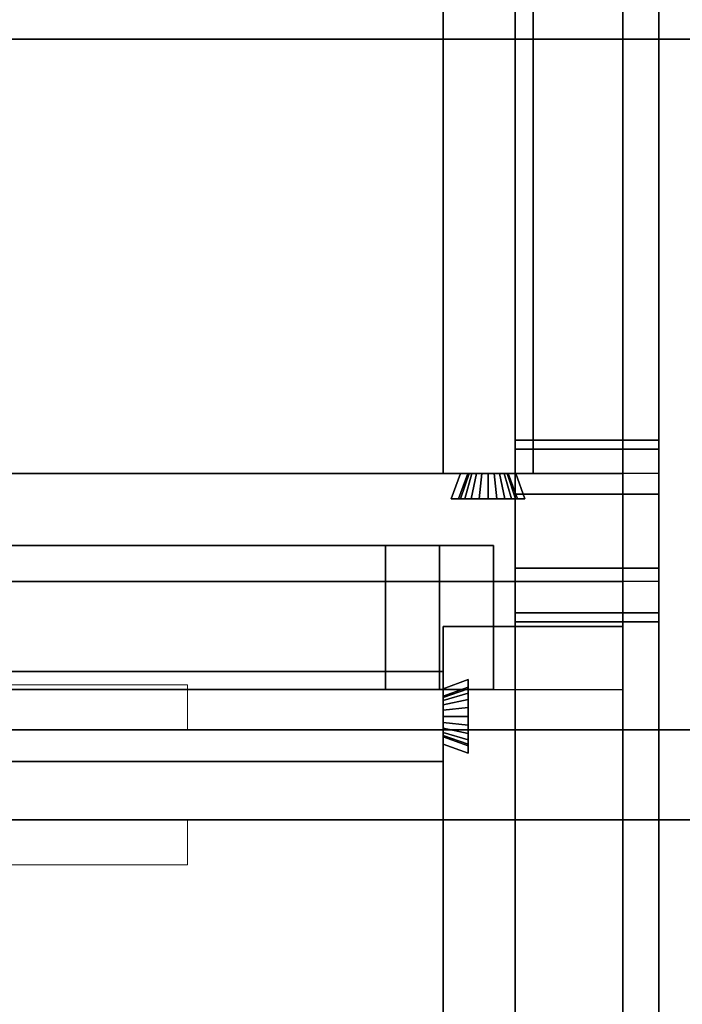
# Model space of a CAD drawing. Extents: x 0.4 to 21.1, y 0.5 to 18.1.
# Drawn here: x 8.3 to 9.1, y 6.5 to 7.6 of the extents above; entities that cross this region are included whole.
import ezdxf

# ---------------------------------------------------------------- set-up
doc = ezdxf.new("R2010")
doc.units = 0
doc.linetypes.add('_SOLID', pattern=[5, 5, 0])
doc.layers.add('Layer2', color=240, linetype='Continuous')
doc.layers.add('SEMA2D', color=7, linetype='Continuous')

msp = doc.modelspace()

# ---------------------------------------------------------------- linework, layer by layer
at = {"layer": 'Layer2', "linetype": 'Continuous'}
for p, q in [((9.02, 4.41, 2.56), (9.02, 8.55, 2.56)), ((9.02, 4.41, 2.8), (9.02, 8.55, 2.8)), ((9.02, 8.55, 2.56), (9.02, 4.41, 2.56)), ((9.02, 8.55, 2.8), (9.02, 4.41, 2.8)), ((8.9, 8.491, 2.56), (8.9, 6.945, 2.56)), ((8.9, 6.945, 2.56), (8.9, 8.491, 2.56)), ((8.9, 8.491, 2.5), (8.9, 7.147, 2.5)), ((8.9, 7.147, 2.5), (8.9, 8.491, 2.5)), ((8.9, 8.491, 2.11), (8.9, 7.137, 2.11)), ((8.9, 8.491, 2.05), (8.9, 7.137, 2.05)), ((8.9, 7.137, 2.11), (8.9, 8.491, 2.11)), ((8.9, 7.137, 2.05), (8.9, 8.491, 2.05)), ((9.06, 7.147, 2.5), (9.06, 8.431, 2.5)), ((9.06, 8.431, 2.56), (9.06, 6.945, 2.56)), ((9.06, 6.945, 2.56), (9.06, 8.431, 2.56)), ((9.06, 8.431, 2.5), (9.06, 7.147, 2.5)), ((9.06, 8.431, 2.11), (9.06, 7.137, 2.11)), ((9.06, 7.137, 2.05), (9.06, 8.431, 2.05)), ((9.06, 7.137, 2.11), (9.06, 8.431, 2.11)), ((9.06, 8.431, 2.05), (9.06, 7.137, 2.05)), ((8.82, 7.11, 2.56), (8.82, 8.411, 2.56)), ((8.82, 8.411, 2.8), (8.82, 7.11, 2.8)), ((8.82, 7.11, 2.8), (8.82, 8.411, 2.8)), ((8.82, 8.411, 2.56), (8.82, 7.11, 2.56)), ((8.92, 8.411, 2.56), (8.92, 7.11, 2.56)), ((8.92, 7.11, 2.56), (8.92, 8.411, 2.56)), ((8.92, 8.411, 2.8), (8.92, 7.11, 2.8)), ((8.92, 7.11, 2.8), (8.92, 8.411, 2.8)), ((12.03, 7.5929, 3.4241), (6.8027, 7.5929, 5.7515)), ((6.8027, 7.5929, 5.7515), (12.03, 7.5929, 3.4241)), ((9.2759, 7.5929, 4.4314), (6.88, 7.5929, 5.4981)), ((6.88, 7.5929, 5.4981), (9.2759, 7.5929, 4.4314)), ((8.9, 4.43, -0.2), (8.9, 7.147, -0.2)), ((8.9, 7.147, -0.2), (9.06, 7.147, -0.2)), ((8.9, 4.43, -0.14), (8.9, 7.147, -0.14)), ((8.9, 7.147, -0.14), (8.9, 7.147, -0.2)), ((8.9, 7.147, -0.2), (8.9, 4.43, -0.2)), ((9.06, 7.147, -0.14), (8.9, 7.147, -0.14)), ((8.9, 7.147, -0.14), (8.9, 4.43, -0.14)), ((9.06, 7.147, -0.2), (8.9, 7.147, -0.2)), ((8.9, 7.147, -0.2), (8.9, 7.147, -0.14)), ((8.9, 7.147, -0.14), (9.06, 7.147, -0.14)), ((8.9, 4.43, -0.14), (8.9, 7.147, -0.14)), ((8.9, 7.147, -0.14), (9.06, 7.147, -0.14)), ((8.9, 7.147, -0.09), (8.9, 7.147, -0.14)), ((8.9, 7.147, -0.14), (8.9, 4.43, -0.14)), ((8.9, 7.087, -0.09), (8.9, 7.147, -0.09)), ((9.06, 7.147, -0.14), (8.9, 7.147, -0.14)), ((8.9, 7.147, -0.14), (8.9, 7.147, -0.09)), ((8.9, 7.147, -0.09), (9.06, 7.147, -0.09)), ((9.06, 7.147, -0.09), (8.9, 7.147, -0.09)), ((8.9, 7.147, -0.09), (8.9, 7.087, -0.09)), ((8.9, 7.147, 2.5), (8.9, 7.147, 2.51)), ((8.9, 7.147, 2.51), (8.9, 7.087, 2.51)), ((9.06, 7.147, 2.5), (8.9, 7.147, 2.5)), ((8.9, 7.087, 2.51), (8.9, 7.147, 2.51)), ((8.9, 7.147, 2.51), (9.06, 7.147, 2.51)), ((9.06, 7.147, 2.51), (8.9, 7.147, 2.51)), ((8.9, 7.147, 2.51), (8.9, 7.147, 2.5)), ((8.9, 7.147, 2.5), (9.06, 7.147, 2.5)), ((8.9, 7.147, 2.11), (8.9, 7.147, 2.51)), ((8.9, 7.147, 2.51), (9.06, 7.147, 2.51)), ((9.06, 7.147, 2.11), (8.9, 7.147, 2.11)), ((9.06, 7.147, -0.09), (8.9, 7.147, -0.09)), ((8.9, 7.147, -0.09), (8.9, 7.147, 2.05)), ((8.9, 7.147, 2.05), (9.06, 7.147, 2.05)), ((8.9, 7.147, 2.05), (8.9, 7.147, -0.09)), ((8.9, 7.147, -0.09), (8.9, 7.087, -0.09)), ((8.9, 7.087, 2.51), (8.9, 7.147, 2.51)), ((8.9, 7.147, 2.51), (8.9, 7.147, 2.11)), ((8.9, 7.147, 2.11), (8.9, 7.137, 2.11)), ((8.9, 7.137, 2.05), (8.9, 7.147, 2.05)), ((8.9, 7.087, -0.09), (8.9, 7.147, -0.09)), ((8.9, 7.147, -0.09), (9.06, 7.147, -0.09)), ((9.06, 7.147, 2.51), (8.9, 7.147, 2.51)), ((8.9, 7.147, 2.51), (8.9, 7.087, 2.51)), ((8.9, 7.147, 2.05), (8.9, 7.137, 2.05)), ((9.06, 7.147, 2.05), (8.9, 7.147, 2.05)), ((8.9, 7.137, 2.11), (8.9, 7.147, 2.11)), ((8.9, 7.147, 2.11), (9.06, 7.147, 2.11)), ((8.9, 7.137, 2.11), (9.06, 7.137, 2.11)), ((8.9, 7.137, 2.05), (8.9, 7.137, 2.11)), ((9.06, 7.137, 2.05), (8.9, 7.137, 2.05)), ((9.06, 7.137, 2.11), (8.9, 7.137, 2.11)), ((8.9, 7.137, 2.11), (8.9, 7.137, 2.05)), ((8.9, 7.137, 2.05), (9.06, 7.137, 2.05)), ((8.9, 7.137, 2.11), (8.9, 7.137, 2.05)), ((8.9, 7.137, 2.05), (8.9, 7.137, 2.11)), ((8.9, 7.137, 2.11), (9.06, 7.137, 2.11)), ((9.06, 7.137, 2.05), (8.9, 7.137, 2.05)), ((8.9, 7.137, 2.05), (9.06, 7.137, 2.05)), ((9.06, 7.137, 2.11), (8.9, 7.137, 2.11)), ((9.06, 4.43, -0.2), (9.06, 7.147, -0.2)), ((9.06, 7.147, -0.2), (9.06, 7.147, -0.14)), ((9.06, 7.147, -0.14), (9.06, 4.43, -0.14)), ((9.06, 7.147, -0.2), (9.06, 4.43, -0.2)), ((9.06, 4.43, -0.14), (9.06, 7.147, -0.14)), ((9.06, 7.147, -0.14), (9.06, 7.147, -0.2)), ((9.06, 4.43, -0.14), (9.06, 7.147, -0.14)), ((9.06, 7.147, -0.14), (9.06, 7.147, -0.09)), ((9.06, 7.147, -0.09), (9.06, 7.087, -0.09)), ((9.06, 7.147, -0.14), (9.06, 4.43, -0.14)), ((9.06, 7.147, -0.09), (9.06, 7.147, -0.14)), ((9.06, 7.087, -0.09), (9.06, 7.147, -0.09)), ((9.06, 7.087, 2.51), (9.06, 7.147, 2.51)), ((9.06, 7.147, 2.51), (9.06, 7.147, 2.5)), ((9.06, 7.147, 2.51), (9.06, 7.087, 2.51)), ((9.06, 7.147, 2.5), (9.06, 7.147, 2.51)), ((9.06, 7.147, 2.11), (9.06, 7.147, 2.51)), ((9.06, 7.147, 2.51), (9.06, 7.087, 2.51)), ((9.06, 7.087, -0.09), (9.06, 7.147, -0.09)), ((9.06, 7.147, -0.09), (9.06, 7.147, 2.05)), ((9.06, 7.147, 2.05), (9.06, 7.137, 2.05)), ((9.06, 7.137, 2.11), (9.06, 7.147, 2.11)), ((9.06, 7.147, 2.51), (9.06, 7.147, 2.11)), ((9.06, 7.147, 2.05), (9.06, 7.147, -0.09)), ((9.06, 7.147, -0.09), (9.06, 7.087, -0.09)), ((9.06, 7.087, 2.51), (9.06, 7.147, 2.51)), ((9.06, 7.137, 2.05), (9.06, 7.147, 2.05)), ((9.06, 7.147, 2.11), (9.06, 7.137, 2.11)), ((9.06, 7.137, 2.11), (9.06, 7.137, 2.05)), ((9.06, 7.137, 2.05), (9.06, 7.137, 2.11)), ((9.06, 7.137, 2.05), (9.06, 7.137, 2.11)), ((9.06, 7.137, 2.11), (9.06, 7.137, 2.05)), ((0.73, 7.11, 2.56), (9.02, 7.11, 2.56)), ((9.02, 7.11, 2.56), (0.73, 7.11, 2.56)), ((8.2073, 7.11, 2.8), (8.8392, 7.11, 2.8)), ((8.8392, 7.11, 2.8), (8.2073, 7.11, 2.8)), ((8.92, 7.11, 2.56), (8.82, 7.11, 2.56)), ((8.82, 7.11, 2.8), (8.8392, 7.11, 2.8)), ((8.82, 7.11, 2.56), (8.82, 7.11, 2.8)), ((8.8392, 7.11, 2.8), (8.82, 7.11, 2.8)), ((8.82, 7.11, 2.8), (8.82, 7.11, 2.56)), ((8.82, 7.11, 2.56), (8.92, 7.11, 2.56)), ((8.829, 7.082, 2.8), (8.8392, 7.11, 2.8)), ((8.8392, 7.11, 2.8), (8.829, 7.082, 2.8)), ((8.8392, 7.11, 2.8), (8.829, 7.082, 2.8)), ((8.829, 7.082, 2.8), (8.8392, 7.11, 2.8)), ((8.8373, 7.082, 2.6111), (8.8475, 7.11, 2.6115)), ((8.8475, 7.11, 2.6115), (8.8373, 7.082, 2.6111)), ((8.8475, 7.11, 2.6115), (8.8373, 7.082, 2.6111)), ((8.8373, 7.082, 2.6111), (8.8475, 7.11, 2.6115)), ((8.8392, 7.11, 2.8), (8.8475, 7.11, 2.6115)), ((8.8475, 7.11, 2.6115), (8.8392, 7.11, 2.8)), ((8.8475, 7.11, 2.6115), (8.8392, 7.11, 2.8)), ((8.8392, 7.11, 2.8), (8.8475, 7.11, 2.6115)), ((8.8489, 7.11, 2.6048), (8.8393, 7.082, 2.6013)), ((8.8393, 7.082, 2.6013), (8.8489, 7.11, 2.6048)), ((8.8393, 7.082, 2.6013), (8.8489, 7.11, 2.6048)), ((8.8489, 7.11, 2.6048), (8.8393, 7.082, 2.6013)), ((8.8521, 7.11, 2.5988), (8.8441, 7.082, 2.5926)), ((8.8441, 7.082, 2.5926), (8.8521, 7.11, 2.5988)), ((8.8441, 7.082, 2.5926), (8.8521, 7.11, 2.5988)), ((8.8521, 7.11, 2.5988), (8.8441, 7.082, 2.5926)), ((8.8475, 7.11, 2.6115), (8.8489, 7.11, 2.6048)), ((8.8489, 7.11, 2.6048), (8.8475, 7.11, 2.6115)), ((8.8489, 7.11, 2.6048), (8.8475, 7.11, 2.6115)), ((8.8475, 7.11, 2.6115), (8.8489, 7.11, 2.6048)), ((8.8489, 7.11, 2.6048), (8.8521, 7.11, 2.5988)), ((8.8521, 7.11, 2.5988), (8.8489, 7.11, 2.6048)), ((8.8521, 7.11, 2.5988), (8.8489, 7.11, 2.6048)), ((8.8489, 7.11, 2.6048), (8.8521, 7.11, 2.5988)), ((8.8571, 7.11, 2.5941), (8.8512, 7.082, 2.5857)), ((8.8512, 7.082, 2.5857), (8.8571, 7.11, 2.5941)), ((8.8512, 7.082, 2.5857), (8.8571, 7.11, 2.5941)), ((8.8571, 7.11, 2.5941), (8.8512, 7.082, 2.5857)), ((8.8521, 7.11, 2.5988), (8.8571, 7.11, 2.5941)), ((8.8571, 7.11, 2.5941), (8.8521, 7.11, 2.5988)), ((8.8571, 7.11, 2.5941), (8.8521, 7.11, 2.5988)), ((8.8521, 7.11, 2.5988), (8.8571, 7.11, 2.5941)), ((8.8571, 7.11, 2.5941), (8.8632, 7.11, 2.591)), ((8.8632, 7.11, 2.591), (8.8571, 7.11, 2.5941)), ((8.8632, 7.11, 2.591), (8.8571, 7.11, 2.5941)), ((8.8571, 7.11, 2.5941), (8.8632, 7.11, 2.591)), ((8.8632, 7.11, 2.591), (8.8602, 7.082, 2.5813)), ((8.8602, 7.082, 2.5813), (8.8632, 7.11, 2.591)), ((8.8602, 7.082, 2.5813), (8.8632, 7.11, 2.591)), ((8.8632, 7.11, 2.591), (8.8602, 7.082, 2.5813)), ((8.8632, 7.11, 2.591), (8.87, 7.11, 2.59)), ((8.87, 7.11, 2.59), (8.8632, 7.11, 2.591)), ((8.87, 7.11, 2.59), (8.8632, 7.11, 2.591)), ((8.8632, 7.11, 2.591), (8.87, 7.11, 2.59)), ((8.87, 7.11, 2.59), (8.8768, 7.11, 2.591)), ((8.8768, 7.11, 2.591), (8.87, 7.11, 2.59)), ((8.87, 7.11, 2.59), (8.87, 7.082, 2.5798)), ((8.87, 7.082, 2.5798), (8.87, 7.11, 2.59)), ((8.8768, 7.11, 2.591), (8.87, 7.11, 2.59)), ((8.87, 7.082, 2.5798), (8.87, 7.11, 2.59)), ((8.87, 7.11, 2.59), (8.8768, 7.11, 2.591)), ((8.87, 7.11, 2.59), (8.87, 7.082, 2.5798)), ((8.8768, 7.11, 2.591), (8.8829, 7.11, 2.5941)), ((8.8829, 7.11, 2.5941), (8.8768, 7.11, 2.591)), ((8.8768, 7.11, 2.591), (8.8798, 7.082, 2.5813)), ((8.8798, 7.082, 2.5813), (8.8768, 7.11, 2.591)), ((8.8829, 7.11, 2.5941), (8.8768, 7.11, 2.591)), ((8.8798, 7.082, 2.5813), (8.8768, 7.11, 2.591)), ((8.8768, 7.11, 2.591), (8.8829, 7.11, 2.5941)), ((8.8768, 7.11, 2.591), (8.8798, 7.082, 2.5813)), ((8.8829, 7.11, 2.5941), (8.8879, 7.11, 2.5988)), ((8.8879, 7.11, 2.5988), (8.8829, 7.11, 2.5941)), ((8.8829, 7.11, 2.5941), (8.8888, 7.082, 2.5857)), ((8.8888, 7.082, 2.5857), (8.8829, 7.11, 2.5941)), ((8.8879, 7.11, 2.5988), (8.8829, 7.11, 2.5941)), ((8.8888, 7.082, 2.5857), (8.8829, 7.11, 2.5941)), ((8.8829, 7.11, 2.5941), (8.8879, 7.11, 2.5988)), ((8.8829, 7.11, 2.5941), (8.8888, 7.082, 2.5857)), ((8.8879, 7.11, 2.5988), (8.8911, 7.11, 2.6048)), ((8.8911, 7.11, 2.6048), (8.8879, 7.11, 2.5988)), ((8.8879, 7.11, 2.5988), (8.8959, 7.082, 2.5926)), ((8.8959, 7.082, 2.5926), (8.8879, 7.11, 2.5988)), ((8.8911, 7.11, 2.6048), (8.8879, 7.11, 2.5988)), ((8.8959, 7.082, 2.5926), (8.8879, 7.11, 2.5988)), ((8.8879, 7.11, 2.5988), (8.8911, 7.11, 2.6048)), ((8.8879, 7.11, 2.5988), (8.8959, 7.082, 2.5926)), ((8.8911, 7.11, 2.6048), (8.8925, 7.11, 2.6115)), ((8.8925, 7.11, 2.6115), (8.8911, 7.11, 2.6048)), ((8.8911, 7.11, 2.6048), (8.9007, 7.082, 2.6013)), ((8.9007, 7.082, 2.6013), (8.8911, 7.11, 2.6048)), ((8.8925, 7.11, 2.6115), (8.8911, 7.11, 2.6048)), ((8.9007, 7.082, 2.6013), (8.8911, 7.11, 2.6048)), ((8.8911, 7.11, 2.6048), (8.8925, 7.11, 2.6115)), ((8.8911, 7.11, 2.6048), (8.9007, 7.082, 2.6013)), ((8.8925, 7.11, 2.6115), (8.9008, 7.11, 2.8)), ((8.9008, 7.11, 2.8), (8.8925, 7.11, 2.6115)), ((8.8925, 7.11, 2.6115), (8.9027, 7.082, 2.6111)), ((8.9027, 7.082, 2.6111), (8.8925, 7.11, 2.6115)), ((8.9008, 7.11, 2.8), (8.8925, 7.11, 2.6115)), ((8.9027, 7.082, 2.6111), (8.8925, 7.11, 2.6115)), ((8.8925, 7.11, 2.6115), (8.9008, 7.11, 2.8)), ((8.8925, 7.11, 2.6115), (8.9027, 7.082, 2.6111)), ((8.9, 6.99, 2.56), (8.9, 7.11, 2.56)), ((9.06, 7.11, 2.56), (8.9, 7.11, 2.56)), ((8.9008, 7.11, 2.8), (9.02, 7.11, 2.8)), ((9.02, 7.11, 2.8), (8.9008, 7.11, 2.8)), ((8.9008, 7.11, 2.8), (8.911, 7.082, 2.8)), ((8.911, 7.082, 2.8), (8.9008, 7.11, 2.8)), ((8.9008, 7.11, 2.8), (8.92, 7.11, 2.8)), ((8.911, 7.082, 2.8), (8.9008, 7.11, 2.8)), ((8.92, 7.11, 2.8), (8.9008, 7.11, 2.8)), ((8.9008, 7.11, 2.8), (8.911, 7.082, 2.8)), ((8.92, 7.11, 2.8), (8.92, 7.11, 2.56)), ((8.92, 7.11, 2.56), (8.92, 7.11, 2.8)), ((9.02, 7.11, 2.56), (9.02, 6.99, 2.56)), ((9.02, 7.11, 2.8), (9.02, 7.11, 2.56)), ((9.02, 6.99, 2.8), (9.02, 7.11, 2.8)), ((9.02, 7.11, 2.56), (9.02, 7.11, 2.8)), ((9.02, 7.11, 2.8), (9.02, 6.99, 2.8)), ((9.02, 6.99, 2.56), (9.02, 7.11, 2.56)), ((9.02, 7.11, 2.8), (9.02, 7.11, 2.56)), ((8.911, 7.082, 2.8), (8.829, 7.082, 2.8)), ((8.829, 7.082, 2.8), (8.8373, 7.082, 2.6111)), ((8.8373, 7.082, 2.6111), (8.829, 7.082, 2.8)), ((8.829, 7.082, 2.8), (8.911, 7.082, 2.8)), ((8.829, 7.082, 2.8), (8.911, 7.082, 2.8)), ((8.8373, 7.082, 2.6111), (8.829, 7.082, 2.8)), ((8.911, 7.082, 2.8), (8.829, 7.082, 2.8)), ((8.829, 7.082, 2.8), (8.8373, 7.082, 2.6111)), ((8.8393, 7.082, 2.6013), (8.8373, 7.082, 2.6111)), ((8.8373, 7.082, 2.6111), (8.8393, 7.082, 2.6013)), ((8.8373, 7.082, 2.6111), (8.8393, 7.082, 2.6013)), ((8.8393, 7.082, 2.6013), (8.8373, 7.082, 2.6111)), ((8.8441, 7.082, 2.5926), (8.8393, 7.082, 2.6013)), ((8.8393, 7.082, 2.6013), (8.8441, 7.082, 2.5926)), ((8.8393, 7.082, 2.6013), (8.8441, 7.082, 2.5926)), ((8.8441, 7.082, 2.5926), (8.8393, 7.082, 2.6013)), ((8.8512, 7.082, 2.5857), (8.8441, 7.082, 2.5926)), ((8.8441, 7.082, 2.5926), (8.8512, 7.082, 2.5857)), ((8.8441, 7.082, 2.5926), (8.8512, 7.082, 2.5857)), ((8.8512, 7.082, 2.5857), (8.8441, 7.082, 2.5926)), ((8.8602, 7.082, 2.5813), (8.8512, 7.082, 2.5857)), ((8.8512, 7.082, 2.5857), (8.8602, 7.082, 2.5813)), ((8.8512, 7.082, 2.5857), (8.8602, 7.082, 2.5813)), ((8.8602, 7.082, 2.5813), (8.8512, 7.082, 2.5857)), ((8.87, 7.082, 2.5798), (8.8602, 7.082, 2.5813)), ((8.8602, 7.082, 2.5813), (8.87, 7.082, 2.5798)), ((8.8602, 7.082, 2.5813), (8.87, 7.082, 2.5798)), ((8.87, 7.082, 2.5798), (8.8602, 7.082, 2.5813)), ((8.8798, 7.082, 2.5813), (8.87, 7.082, 2.5798)), ((8.87, 7.082, 2.5798), (8.8798, 7.082, 2.5813)), ((8.87, 7.082, 2.5798), (8.8798, 7.082, 2.5813)), ((8.8798, 7.082, 2.5813), (8.87, 7.082, 2.5798)), ((8.8888, 7.082, 2.5857), (8.8798, 7.082, 2.5813)), ((8.8798, 7.082, 2.5813), (8.8888, 7.082, 2.5857)), ((8.8798, 7.082, 2.5813), (8.8888, 7.082, 2.5857)), ((8.8888, 7.082, 2.5857), (8.8798, 7.082, 2.5813)), ((8.8959, 7.082, 2.5926), (8.8888, 7.082, 2.5857)), ((8.8888, 7.082, 2.5857), (8.8959, 7.082, 2.5926)), ((8.8888, 7.082, 2.5857), (8.8959, 7.082, 2.5926)), ((8.8959, 7.082, 2.5926), (8.8888, 7.082, 2.5857)), ((8.9007, 7.082, 2.6013), (8.8959, 7.082, 2.5926)), ((8.8959, 7.082, 2.5926), (8.9007, 7.082, 2.6013)), ((8.8959, 7.082, 2.5926), (8.9007, 7.082, 2.6013)), ((8.9007, 7.082, 2.6013), (8.8959, 7.082, 2.5926)), ((8.9, 7.005, -0.08), (8.9, 7.087, -0.08)), ((8.9, 7.087, -0.08), (8.9, 7.087, -0.09)), ((8.9, 7.087, -0.08), (8.9, 7.005, -0.08)), ((9.06, 7.087, -0.08), (8.9, 7.087, -0.08)), ((8.9, 7.087, -0.09), (9.06, 7.087, -0.09)), ((9.06, 7.087, -0.09), (8.9, 7.087, -0.09)), ((8.9, 7.087, -0.09), (8.9, 7.087, -0.08)), ((8.9, 7.087, -0.08), (9.06, 7.087, -0.08)), ((8.9, 7.087, 2.51), (8.9, 7.087, 2.5)), ((8.9, 7.087, 2.5), (8.9, 7.005, 2.5)), ((8.9, 7.005, 2.5), (8.9, 7.087, 2.5)), ((8.9, 7.087, 2.5), (9.06, 7.087, 2.5)), ((9.06, 7.087, 2.51), (8.9, 7.087, 2.51)), ((9.06, 7.087, 2.5), (8.9, 7.087, 2.5)), ((8.9, 7.087, 2.5), (8.9, 7.087, 2.51)), ((8.9, 7.087, 2.51), (9.06, 7.087, 2.51)), ((8.9, 7.087, -0.09), (8.9, 7.087, 2.51)), ((8.9, 7.087, -0.09), (9.06, 7.087, -0.09)), ((9.06, 7.087, 2.51), (8.9, 7.087, 2.51)), ((8.9, 7.087, 2.51), (8.9, 7.087, -0.09)), ((9.06, 7.087, -0.09), (8.9, 7.087, -0.09)), ((8.9, 7.087, 2.51), (9.06, 7.087, 2.51)), ((8.9027, 7.082, 2.6111), (8.9007, 7.082, 2.6013)), ((8.9007, 7.082, 2.6013), (8.9027, 7.082, 2.6111)), ((8.9007, 7.082, 2.6013), (8.9027, 7.082, 2.6111)), ((8.9027, 7.082, 2.6111), (8.9007, 7.082, 2.6013)), ((8.9027, 7.082, 2.6111), (8.911, 7.082, 2.8)), ((8.911, 7.082, 2.8), (8.9027, 7.082, 2.6111)), ((8.911, 7.082, 2.8), (8.9027, 7.082, 2.6111)), ((8.9027, 7.082, 2.6111), (8.911, 7.082, 2.8)), ((9.06, 7.087, -0.08), (9.06, 7.005, -0.08)), ((9.06, 7.087, -0.09), (9.06, 7.087, -0.08)), ((9.06, 7.005, -0.08), (9.06, 7.087, -0.08)), ((9.06, 7.087, -0.08), (9.06, 7.087, -0.09)), ((9.06, 7.005, 2.5), (9.06, 7.087, 2.5)), ((9.06, 7.087, 2.5), (9.06, 7.087, 2.51)), ((9.06, 7.087, 2.5), (9.06, 7.005, 2.5)), ((9.06, 7.087, 2.51), (9.06, 7.087, 2.5)), ((9.06, 7.087, 2.51), (9.06, 7.087, -0.09)), ((9.06, 7.087, -0.09), (9.06, 7.087, 2.51)), ((0.652, 7.03, 2.56), (8.816, 7.03, 2.56)), ((8.816, 7.03, 2.56), (0.652, 7.03, 2.56)), ((7.45, 7.03, 2.5), (8.756, 7.03, 2.5)), ((8.756, 7.03, 2.5), (7.45, 7.03, 2.5)), ((8.756, 7.03, 2.11), (7.45, 7.03, 2.11)), ((8.876, 7.03, 2.05), (7.45, 7.03, 2.05)), ((7.45, 7.03, 2.11), (8.756, 7.03, 2.11)), ((7.45, 7.03, 2.05), (8.876, 7.03, 2.05)), ((8.756, 7.03, 2.5), (8.756, 6.87, 2.5)), ((8.816, 7.03, 2.51), (8.756, 7.03, 2.51)), ((8.756, 7.03, 2.51), (8.756, 7.03, 2.5)), ((8.756, 7.03, 2.51), (8.816, 7.03, 2.51)), ((8.756, 6.87, 2.51), (8.756, 7.03, 2.51)), ((8.756, 7.03, 2.5), (8.756, 7.03, 2.51)), ((8.756, 7.03, 2.51), (8.756, 6.87, 2.51)), ((8.756, 6.87, 2.5), (8.756, 7.03, 2.5)), ((8.756, 6.87, 2.11), (8.756, 7.03, 2.11)), ((8.756, 7.03, 2.1), (8.876, 7.03, 2.1)), ((8.756, 7.03, 2.11), (8.756, 7.03, 2.1)), ((8.816, 7.03, 2.1), (8.756, 7.03, 2.1)), ((8.756, 7.03, 2.1), (8.756, 6.87, 2.1)), ((8.756, 7.03, 2.1), (8.756, 7.03, 2.11)), ((8.756, 7.03, 2.11), (8.756, 6.87, 2.11)), ((8.756, 6.87, 2.1), (8.756, 7.03, 2.1)), ((8.816, 7.03, 2.1), (8.756, 7.03, 2.1)), ((8.756, 7.03, 2.1), (8.756, 7.03, 2.51)), ((8.756, 7.03, 2.51), (8.816, 7.03, 2.51)), ((8.756, 7.03, 2.1), (8.756, 6.87, 2.1)), ((8.756, 6.87, 2.51), (8.756, 7.03, 2.51)), ((8.756, 7.03, 2.51), (8.756, 7.03, 2.1)), ((8.756, 6.87, 2.1), (8.756, 7.03, 2.1)), ((8.756, 7.03, 2.1), (8.816, 7.03, 2.1)), ((8.816, 7.03, 2.51), (8.756, 7.03, 2.51)), ((8.756, 7.03, 2.51), (8.756, 6.87, 2.51)), ((8.816, 7.03, 2.56), (8.816, 7.03, 2.51)), ((8.816, 6.87, 2.56), (8.816, 7.03, 2.56)), ((8.816, 6.87, 2.51), (8.816, 7.03, 2.51)), ((8.816, 7.03, 2.51), (8.816, 7.03, 2.56)), ((8.816, 7.03, 2.56), (8.816, 6.87, 2.56)), ((8.816, 7.03, 2.51), (8.816, 6.87, 2.51)), ((8.876, 7.03, 2.1), (8.816, 7.03, 2.1)), ((8.876, 7.03, 2.1), (8.816, 7.03, 2.1)), ((8.816, 7.03, 2.1), (8.816, 7.03, 2.4)), ((8.816, 7.03, 2.4), (8.876, 7.03, 2.4)), ((8.816, 7.03, 2.1), (8.816, 6.87, 2.1)), ((8.816, 6.87, 2.4), (8.816, 7.03, 2.4)), ((8.816, 7.03, 2.4), (8.816, 7.03, 2.1)), ((8.816, 6.87, 2.1), (8.816, 7.03, 2.1)), ((8.816, 7.03, 2.1), (8.876, 7.03, 2.1)), ((8.876, 7.03, 2.4), (8.816, 7.03, 2.4)), ((8.816, 7.03, 2.4), (8.816, 6.87, 2.4)), ((8.816, 6.87, 2.1), (8.816, 7.03, 2.1)), ((8.816, 7.03, 2.1), (8.816, 7.03, 2.51)), ((8.816, 7.03, 2.51), (8.816, 6.87, 2.51)), ((8.816, 7.03, 2.51), (8.816, 7.03, 2.1)), ((8.816, 7.03, 2.1), (8.816, 6.87, 2.1)), ((8.816, 6.87, 2.51), (8.816, 7.03, 2.51)), ((8.876, 7.03, 2.1), (8.876, 7.03, 2.05)), ((8.876, 7.03, 2.05), (8.876, 6.87, 2.05)), ((8.876, 6.87, 2.05), (8.876, 7.03, 2.05)), ((8.876, 7.03, 2.05), (8.876, 7.03, 2.1)), ((8.876, 7.03, 2.1), (8.876, 6.87, 2.1)), ((8.876, 6.87, 2.1), (8.876, 7.03, 2.1)), ((8.876, 6.87, 2.1), (8.876, 7.03, 2.1)), ((8.876, 7.03, 2.1), (8.876, 7.03, 2.4)), ((8.876, 7.03, 2.4), (8.876, 6.87, 2.4)), ((8.876, 7.03, 2.4), (8.876, 7.03, 2.1)), ((8.876, 7.03, 2.1), (8.876, 6.87, 2.1)), ((8.876, 6.87, 2.4), (8.876, 7.03, 2.4)), ((8.9, 6.945, -0.09), (8.9, 7.005, -0.09)), ((8.9, 7.005, -0.09), (8.9, 7.005, -0.08)), ((8.9, 7.005, -0.08), (9.06, 7.005, -0.08)), ((9.06, 7.005, -0.09), (8.9, 7.005, -0.09)), ((8.9, 7.005, -0.09), (8.9, 6.945, -0.09)), ((9.06, 7.005, -0.08), (8.9, 7.005, -0.08)), ((8.9, 7.005, -0.08), (8.9, 7.005, -0.09)), ((8.9, 7.005, -0.09), (9.06, 7.005, -0.09)), ((8.9, 7.005, 2.5), (8.9, 7.005, 2.51)), ((8.9, 7.005, 2.51), (8.9, 6.945, 2.51)), ((9.06, 7.005, 2.5), (8.9, 7.005, 2.5)), ((8.9, 6.945, 2.51), (8.9, 7.005, 2.51)), ((8.9, 7.005, 2.51), (9.06, 7.005, 2.51)), ((9.06, 7.005, 2.51), (8.9, 7.005, 2.51)), ((8.9, 7.005, 2.51), (8.9, 7.005, 2.5)), ((8.9, 7.005, 2.5), (9.06, 7.005, 2.5)), ((9.06, 7.005, -0.09), (8.9, 7.005, -0.09)), ((8.9, 7.005, -0.09), (8.9, 7.005, 2.51)), ((8.9, 7.005, 2.51), (9.06, 7.005, 2.51)), ((8.9, 6.945, 2.51), (8.9, 7.005, 2.51)), ((8.9, 7.005, 2.51), (8.9, 7.005, -0.09)), ((8.9, 7.005, -0.09), (8.9, 6.945, -0.09)), ((8.9, 6.945, -0.09), (8.9, 7.005, -0.09)), ((8.9, 7.005, -0.09), (9.06, 7.005, -0.09)), ((9.06, 7.005, 2.51), (8.9, 7.005, 2.51)), ((8.9, 7.005, 2.51), (8.9, 6.945, 2.51)), ((9.06, 7.005, -0.08), (9.06, 7.005, -0.09)), ((9.06, 7.005, -0.09), (9.06, 6.945, -0.09)), ((9.06, 6.945, -0.09), (9.06, 7.005, -0.09)), ((9.06, 7.005, -0.09), (9.06, 7.005, -0.08)), ((9.06, 6.945, 2.51), (9.06, 7.005, 2.51)), ((9.06, 7.005, 2.51), (9.06, 7.005, 2.5)), ((9.06, 7.005, 2.51), (9.06, 6.945, 2.51)), ((9.06, 7.005, 2.5), (9.06, 7.005, 2.51)), ((9.06, 6.945, -0.09), (9.06, 7.005, -0.09)), ((9.06, 7.005, -0.09), (9.06, 7.005, 2.51)), ((9.06, 7.005, 2.51), (9.06, 6.945, 2.51)), ((9.06, 7.005, 2.51), (9.06, 7.005, -0.09)), ((9.06, 7.005, -0.09), (9.06, 6.945, -0.09)), ((9.06, 6.945, 2.51), (9.06, 7.005, 2.51)), ((9.02, 6.99, 2.56), (4.43, 6.99, 2.56)), ((4.43, 6.99, 2.8), (9.02, 6.99, 2.8)), ((4.43, 6.99, 2.56), (9.02, 6.99, 2.56)), ((9.02, 6.99, 2.8), (4.43, 6.99, 2.8)), ((9.06, 6.99, 2.56), (8.9, 6.99, 2.56)), ((9.02, 6.99, 2.56), (9.02, 6.99, 2.8)), ((9.02, 6.99, 2.8), (9.02, 6.99, 2.56)), ((9.02, 6.99, 2.8), (9.02, 6.99, 2.56)), ((8.9, 6.365, 2.34), (8.9, 6.955, 2.34)), ((8.9, 6.955, 2.34), (9.06, 6.955, 2.34)), ((8.9, 4.43, 2.4), (8.9, 6.955, 2.4)), ((8.9, 6.955, 2.4), (8.9, 6.955, 2.34)), ((8.9, 6.955, 2.34), (8.9, 6.365, 2.34)), ((9.06, 6.955, 2.4), (8.9, 6.955, 2.4)), ((8.9, 6.955, 2.4), (8.9, 4.43, 2.4)), ((9.06, 6.955, 2.34), (8.9, 6.955, 2.34)), ((8.9, 6.955, 2.34), (8.9, 6.955, 2.4)), ((8.9, 6.955, 2.4), (9.06, 6.955, 2.4)), ((8.9, 6.945, 2.34), (8.9, 6.955, 2.34)), ((8.9, 6.955, 2.34), (8.9, 6.955, 2.4)), ((8.9, 6.955, 2.4), (8.9, 6.945, 2.4)), ((9.06, 6.955, 2.4), (8.9, 6.955, 2.4)), ((8.9, 6.955, 2.4), (8.9, 6.955, 2.34)), ((8.9, 6.955, 2.34), (9.06, 6.955, 2.34)), ((9.06, 6.955, 2.34), (8.9, 6.955, 2.34)), ((8.9, 6.955, 2.34), (8.9, 6.945, 2.34)), ((8.9, 6.945, 2.4), (8.9, 6.955, 2.4)), ((8.9, 6.955, 2.4), (9.06, 6.955, 2.4)), ((9.06, 6.365, 2.34), (9.06, 6.955, 2.34)), ((9.06, 6.955, 2.34), (9.06, 6.955, 2.4)), ((9.06, 6.955, 2.4), (9.06, 4.43, 2.4)), ((9.06, 6.955, 2.34), (9.06, 6.365, 2.34)), ((9.06, 4.43, 2.4), (9.06, 6.955, 2.4)), ((9.06, 6.955, 2.4), (9.06, 6.955, 2.34)), ((9.06, 6.945, 2.4), (9.06, 6.955, 2.4)), ((9.06, 6.955, 2.4), (9.06, 6.955, 2.34)), ((9.06, 6.955, 2.34), (9.06, 6.945, 2.34)), ((9.06, 6.955, 2.34), (9.06, 6.955, 2.4)), ((9.06, 6.945, 2.34), (9.06, 6.955, 2.34)), ((9.06, 6.955, 2.4), (9.06, 6.945, 2.4)), ((8.82, 0.65, 2.4), (8.82, 6.94, 2.4)), ((8.82, 6.94, 2.4), (9.02, 6.94, 2.4)), ((8.82, 6.8708, 2.8), (8.82, 6.94, 2.8)), ((8.82, 6.94, 2.8), (8.82, 6.94, 2.4)), ((8.82, 6.94, 2.4), (8.82, 0.65, 2.4)), ((9.02, 6.94, 2.8), (8.82, 6.94, 2.8)), ((8.82, 6.94, 2.8), (8.82, 6.8708, 2.8)), ((8.82, 6.94, 2.4), (8.82, 6.94, 2.8)), ((8.82, 6.94, 2.8), (9.02, 6.94, 2.8)), ((9.02, 6.94, 2.4), (8.82, 6.94, 2.4)), ((8.9, 6.365, -0.08), (8.9, 6.945, -0.08)), ((8.9, 6.945, -0.08), (8.9, 6.945, -0.09)), ((8.9, 6.945, -0.08), (8.9, 6.365, -0.08)), ((9.06, 6.945, -0.08), (8.9, 6.945, -0.08)), ((8.9, 6.945, -0.09), (9.06, 6.945, -0.09)), ((9.06, 6.945, -0.09), (8.9, 6.945, -0.09)), ((8.9, 6.945, -0.09), (8.9, 6.945, -0.08)), ((8.9, 6.945, -0.08), (9.06, 6.945, -0.08)), ((8.9, 6.945, 2.56), (9.06, 6.945, 2.56)), ((8.9, 6.945, 2.51), (8.9, 6.945, 2.56)), ((9.06, 6.945, 2.56), (8.9, 6.945, 2.56)), ((8.9, 6.945, 2.56), (8.9, 6.945, 2.51)), ((8.9, 6.945, 2.51), (9.06, 6.945, 2.51)), ((9.06, 6.945, 2.51), (8.9, 6.945, 2.51)), ((8.9, 6.945, 2.4), (8.9, 6.945, 2.51)), ((8.9, 6.945, -0.09), (8.9, 6.945, 2.34)), ((9.06, 6.945, 2.51), (8.9, 6.945, 2.51)), ((8.9, 6.945, 2.51), (8.9, 6.945, 2.4)), ((8.9, 6.945, 2.4), (9.06, 6.945, 2.4)), ((8.9, 6.945, 2.34), (8.9, 6.945, -0.09)), ((8.9, 6.945, -0.09), (9.06, 6.945, -0.09)), ((9.06, 6.945, 2.34), (8.9, 6.945, 2.34)), ((9.06, 6.945, -0.09), (8.9, 6.945, -0.09)), ((8.9, 6.945, 2.51), (9.06, 6.945, 2.51)), ((8.9, 6.945, 2.34), (9.06, 6.945, 2.34)), ((9.06, 6.945, 2.4), (8.9, 6.945, 2.4)), ((9.02, 6.94, 2.4), (9.02, 0.65, 2.4)), ((9.02, 4.2708, 2.8), (9.02, 6.94, 2.8)), ((9.02, 0.65, 2.4), (9.02, 6.94, 2.4)), ((9.02, 6.94, 2.4), (9.02, 6.94, 2.8)), ((9.02, 6.94, 2.8), (9.02, 4.2708, 2.8)), ((9.02, 6.94, 2.8), (9.02, 6.94, 2.4)), ((9.06, 6.945, -0.09), (9.06, 6.945, -0.08)), ((9.06, 6.945, -0.08), (9.06, 6.365, -0.08)), ((9.06, 6.365, -0.08), (9.06, 6.945, -0.08)), ((9.06, 6.945, -0.08), (9.06, 6.945, -0.09)), ((9.06, 6.945, 2.56), (9.06, 6.945, 2.51)), ((9.06, 6.945, 2.51), (9.06, 6.945, 2.56)), ((9.06, 6.945, 2.34), (9.06, 6.945, -0.09)), ((9.06, 6.945, 2.51), (9.06, 6.945, 2.4)), ((9.06, 6.945, 2.4), (9.06, 6.945, 2.51)), ((9.06, 6.945, -0.09), (9.06, 6.945, 2.34)), ((4.43, 6.89, 2.56), (8.82, 6.89, 2.56)), ((8.82, 6.89, 2.56), (4.43, 6.89, 2.56)), ((4.43, 6.89, 2.8), (8.82, 6.89, 2.8)), ((8.82, 6.89, 2.8), (4.43, 6.89, 2.8)), ((8.82, 6.89, 2.56), (8.82, 6.79, 2.56)), ((8.82, 6.89, 2.8), (8.82, 6.89, 2.56)), ((8.82, 6.8708, 2.8), (8.82, 6.89, 2.8)), ((8.82, 6.79, 2.56), (8.82, 6.89, 2.56)), ((8.82, 6.89, 2.56), (8.82, 6.89, 2.8)), ((8.82, 6.89, 2.8), (8.82, 6.8708, 2.8)), ((8.82, 6.8708, 2.8), (8.848, 6.881, 2.8)), ((8.848, 6.881, 2.8), (8.82, 6.8708, 2.8)), ((8.848, 6.881, 2.8), (8.82, 6.8708, 2.8)), ((8.82, 6.8708, 2.8), (8.848, 6.881, 2.8)), ((8.848, 6.881, 2.8), (8.848, 6.799, 2.8)), ((8.848, 6.8727, 2.6111), (8.848, 6.881, 2.8)), ((8.848, 6.881, 2.8), (8.848, 6.8727, 2.6111)), ((8.848, 6.799, 2.8), (8.848, 6.881, 2.8)), ((8.848, 6.799, 2.8), (8.848, 6.881, 2.8)), ((8.848, 6.881, 2.8), (8.848, 6.8727, 2.6111)), ((8.848, 6.8727, 2.6111), (8.848, 6.881, 2.8)), ((8.848, 6.881, 2.8), (8.848, 6.799, 2.8)), ((8.816, 6.87, 2.56), (0.652, 6.87, 2.56)), ((0.652, 6.87, 2.56), (8.816, 6.87, 2.56)), ((7.45, 6.87, 2.5), (8.756, 6.87, 2.5)), ((8.756, 6.87, 2.5), (7.45, 6.87, 2.5)), ((8.756, 6.87, 2.11), (7.45, 6.87, 2.11)), ((7.45, 6.87, 2.05), (8.876, 6.87, 2.05)), ((7.45, 6.87, 2.11), (8.756, 6.87, 2.11)), ((8.876, 6.87, 2.05), (7.45, 6.87, 2.05)), ((8.756, 6.87, 2.5), (8.756, 6.87, 2.51)), ((8.756, 6.87, 2.51), (8.816, 6.87, 2.51)), ((8.816, 6.87, 2.51), (8.756, 6.87, 2.51)), ((8.756, 6.87, 2.51), (8.756, 6.87, 2.5)), ((8.876, 6.87, 2.1), (8.756, 6.87, 2.1)), ((8.756, 6.87, 2.1), (8.756, 6.87, 2.11)), ((8.756, 6.87, 2.1), (8.816, 6.87, 2.1)), ((8.756, 6.87, 2.11), (8.756, 6.87, 2.1)), ((8.816, 6.87, 2.51), (8.756, 6.87, 2.51)), ((8.756, 6.87, 2.51), (8.756, 6.87, 2.1)), ((8.756, 6.87, 2.1), (8.816, 6.87, 2.1)), ((8.756, 6.87, 2.1), (8.756, 6.87, 2.51)), ((8.816, 6.87, 2.1), (8.756, 6.87, 2.1)), ((8.756, 6.87, 2.51), (8.816, 6.87, 2.51)), ((8.816, 6.87, 2.51), (8.816, 6.87, 2.56)), ((8.816, 6.87, 2.56), (8.816, 6.87, 2.51)), ((8.816, 6.87, 2.1), (8.876, 6.87, 2.1)), ((8.876, 6.87, 2.4), (8.816, 6.87, 2.4)), ((8.816, 6.87, 2.4), (8.816, 6.87, 2.1)), ((8.816, 6.87, 2.1), (8.876, 6.87, 2.1)), ((8.816, 6.87, 2.1), (8.816, 6.87, 2.4)), ((8.876, 6.87, 2.1), (8.816, 6.87, 2.1)), ((8.816, 6.87, 2.4), (8.876, 6.87, 2.4)), ((8.816, 6.87, 2.1), (8.816, 6.87, 2.51)), ((8.816, 6.87, 2.51), (8.816, 6.87, 2.1)), ((8.82, 6.8625, 2.6115), (8.848, 6.8727, 2.6111)), ((8.848, 6.8727, 2.6111), (8.82, 6.8625, 2.6115)), ((8.848, 6.8727, 2.6111), (8.82, 6.8625, 2.6115)), ((8.82, 6.8625, 2.6115), (8.848, 6.8727, 2.6111)), ((8.82, 6.8625, 2.6115), (8.82, 6.8708, 2.8)), ((8.82, 6.8708, 2.8), (8.82, 6.8625, 2.6115)), ((8.82, 6.8708, 2.8), (8.82, 6.8625, 2.6115)), ((8.82, 6.8625, 2.6115), (8.82, 6.8708, 2.8)), ((8.82, 6.8611, 2.6048), (8.848, 6.8707, 2.6013)), ((8.848, 6.8707, 2.6013), (8.82, 6.8611, 2.6048)), ((8.848, 6.8707, 2.6013), (8.82, 6.8611, 2.6048)), ((8.82, 6.8611, 2.6048), (8.848, 6.8707, 2.6013)), ((8.82, 6.87, 2.4), (9.02, 6.87, 2.4)), ((8.82, 6.8579, 2.5988), (8.848, 6.8659, 2.5926)), ((8.848, 6.8659, 2.5926), (8.82, 6.8579, 2.5988)), ((8.848, 6.8659, 2.5926), (8.82, 6.8579, 2.5988)), ((8.82, 6.8579, 2.5988), (8.848, 6.8659, 2.5926)), ((8.848, 6.8727, 2.6111), (8.848, 6.8707, 2.6013)), ((8.848, 6.8707, 2.6013), (8.848, 6.8727, 2.6111)), ((8.848, 6.8707, 2.6013), (8.848, 6.8727, 2.6111)), ((8.848, 6.8727, 2.6111), (8.848, 6.8707, 2.6013)), ((8.848, 6.8707, 2.6013), (8.848, 6.8659, 2.5926)), ((8.848, 6.8659, 2.5926), (8.848, 6.8707, 2.6013)), ((8.848, 6.8659, 2.5926), (8.848, 6.8707, 2.6013)), ((8.848, 6.8707, 2.6013), (8.848, 6.8659, 2.5926)), ((8.848, 6.8659, 2.5926), (8.848, 6.8588, 2.5857)), ((8.848, 6.8588, 2.5857), (8.848, 6.8659, 2.5926)), ((8.848, 6.8588, 2.5857), (8.848, 6.8659, 2.5926)), ((8.848, 6.8659, 2.5926), (8.848, 6.8588, 2.5857)), ((8.876, 6.87, 2.05), (8.876, 6.87, 2.1)), ((8.876, 6.87, 2.1), (8.876, 6.87, 2.05)), ((8.876, 6.87, 2.1), (8.876, 6.87, 2.4)), ((8.876, 6.87, 2.4), (8.876, 6.87, 2.1)), ((8.82, 6.8611, 2.6048), (8.82, 6.8625, 2.6115)), ((8.82, 6.8625, 2.6115), (8.82, 6.8611, 2.6048)), ((8.82, 6.8625, 2.6115), (8.82, 6.8611, 2.6048)), ((8.82, 6.8611, 2.6048), (8.82, 6.8625, 2.6115)), ((8.82, 6.8579, 2.5988), (8.82, 6.8611, 2.6048)), ((8.82, 6.8611, 2.6048), (8.82, 6.8579, 2.5988)), ((8.82, 6.8611, 2.6048), (8.82, 6.8579, 2.5988)), ((8.82, 6.8579, 2.5988), (8.82, 6.8611, 2.6048)), ((8.82, 6.8529, 2.5941), (8.848, 6.8588, 2.5857)), ((8.848, 6.8588, 2.5857), (8.82, 6.8529, 2.5941)), ((8.848, 6.8588, 2.5857), (8.82, 6.8529, 2.5941)), ((8.82, 6.8529, 2.5941), (8.848, 6.8588, 2.5857)), ((8.82, 6.8529, 2.5941), (8.82, 6.8579, 2.5988)), ((8.82, 6.8579, 2.5988), (8.82, 6.8529, 2.5941)), ((8.82, 6.8579, 2.5988), (8.82, 6.8529, 2.5941)), ((8.82, 6.8529, 2.5941), (8.82, 6.8579, 2.5988)), ((8.82, 6.8468, 2.591), (8.82, 6.8529, 2.5941)), ((8.82, 6.8529, 2.5941), (8.82, 6.8468, 2.591)), ((8.82, 6.8529, 2.5941), (8.82, 6.8468, 2.591)), ((8.82, 6.8468, 2.591), (8.82, 6.8529, 2.5941)), ((8.848, 6.8588, 2.5857), (8.848, 6.8498, 2.5813)), ((8.848, 6.8498, 2.5813), (8.848, 6.8588, 2.5857)), ((8.848, 6.8498, 2.5813), (8.848, 6.8588, 2.5857)), ((8.848, 6.8588, 2.5857), (8.848, 6.8498, 2.5813)), ((8.82, 6.8468, 2.591), (8.848, 6.8498, 2.5813)), ((8.848, 6.8498, 2.5813), (8.82, 6.8468, 2.591)), ((8.848, 6.8498, 2.5813), (8.82, 6.8468, 2.591)), ((8.82, 6.8468, 2.591), (8.848, 6.8498, 2.5813)), ((8.82, 6.84, 2.59), (8.82, 6.8468, 2.591)), ((8.82, 6.8468, 2.591), (8.82, 6.84, 2.59)), ((8.82, 6.8468, 2.591), (8.82, 6.84, 2.59)), ((8.82, 6.84, 2.59), (8.82, 6.8468, 2.591)), ((8.848, 6.8498, 2.5813), (8.848, 6.84, 2.5798)), ((8.848, 6.84, 2.5798), (8.848, 6.8498, 2.5813)), ((8.848, 6.84, 2.5798), (8.848, 6.8498, 2.5813)), ((8.848, 6.8498, 2.5813), (8.848, 6.84, 2.5798)), ((8.82, 6.8332, 2.591), (8.82, 6.84, 2.59)), ((8.82, 6.84, 2.59), (8.848, 6.84, 2.5798)), ((8.848, 6.84, 2.5798), (8.82, 6.84, 2.59)), ((8.82, 6.84, 2.59), (8.82, 6.8332, 2.591)), ((8.82, 6.84, 2.59), (8.82, 6.8332, 2.591)), ((8.848, 6.84, 2.5798), (8.82, 6.84, 2.59)), ((8.82, 6.8332, 2.591), (8.82, 6.84, 2.59)), ((8.82, 6.84, 2.59), (8.848, 6.84, 2.5798)), ((8.82, 6.8271, 2.5941), (8.82, 6.8332, 2.591)), ((8.82, 6.8332, 2.591), (8.848, 6.8302, 2.5813)), ((8.848, 6.8302, 2.5813), (8.82, 6.8332, 2.591)), ((8.82, 6.8332, 2.591), (8.82, 6.8271, 2.5941)), ((8.82, 6.8332, 2.591), (8.82, 6.8271, 2.5941)), ((8.848, 6.8302, 2.5813), (8.82, 6.8332, 2.591)), ((8.82, 6.8271, 2.5941), (8.82, 6.8332, 2.591)), ((8.82, 6.8332, 2.591), (8.848, 6.8302, 2.5813)), ((8.848, 6.84, 2.5798), (8.848, 6.8302, 2.5813)), ((8.848, 6.8302, 2.5813), (8.848, 6.84, 2.5798)), ((8.848, 6.8302, 2.5813), (8.848, 6.84, 2.5798)), ((8.848, 6.84, 2.5798), (8.848, 6.8302, 2.5813)), ((8.848, 6.8302, 2.5813), (8.848, 6.8212, 2.5857)), ((8.848, 6.8212, 2.5857), (8.848, 6.8302, 2.5813)), ((8.848, 6.8212, 2.5857), (8.848, 6.8302, 2.5813)), ((8.848, 6.8302, 2.5813), (8.848, 6.8212, 2.5857)), ((12.03, 6.825, 3.4241), (6.8027, 6.825, 5.7515)), ((6.8027, 6.825, 5.7515), (12.03, 6.825, 3.4241)), ((6.88, 6.825, 5.4981), (9.2759, 6.825, 4.4314)), ((9.2759, 6.825, 4.4314), (6.88, 6.825, 5.4981)), ((8.82, 6.8221, 2.5988), (8.82, 6.8271, 2.5941)), ((8.82, 6.8271, 2.5941), (8.848, 6.8212, 2.5857)), ((8.848, 6.8212, 2.5857), (8.82, 6.8271, 2.5941)), ((8.82, 6.8271, 2.5941), (8.82, 6.8221, 2.5988)), ((8.82, 6.8271, 2.5941), (8.82, 6.8221, 2.5988)), ((8.848, 6.8212, 2.5857), (8.82, 6.8271, 2.5941)), ((8.82, 6.8221, 2.5988), (8.82, 6.8271, 2.5941)), ((8.82, 6.8271, 2.5941), (8.848, 6.8212, 2.5857)), ((8.82, 6.8189, 2.6048), (8.82, 6.8221, 2.5988)), ((8.82, 6.8221, 2.5988), (8.848, 6.8141, 2.5926)), ((8.848, 6.8141, 2.5926), (8.82, 6.8221, 2.5988)), ((8.82, 6.8221, 2.5988), (8.82, 6.8189, 2.6048)), ((8.82, 6.8221, 2.5988), (8.82, 6.8189, 2.6048)), ((8.848, 6.8141, 2.5926), (8.82, 6.8221, 2.5988)), ((8.82, 6.8189, 2.6048), (8.82, 6.8221, 2.5988)), ((8.82, 6.8221, 2.5988), (8.848, 6.8141, 2.5926)), ((8.848, 6.8212, 2.5857), (8.848, 6.8141, 2.5926)), ((8.848, 6.8141, 2.5926), (8.848, 6.8212, 2.5857)), ((8.848, 6.8141, 2.5926), (8.848, 6.8212, 2.5857)), ((8.848, 6.8212, 2.5857), (8.848, 6.8141, 2.5926)), ((8.82, 6.8175, 2.6115), (8.82, 6.8189, 2.6048)), ((8.82, 6.8189, 2.6048), (8.848, 6.8093, 2.6013)), ((8.848, 6.8093, 2.6013), (8.82, 6.8189, 2.6048)), ((8.82, 6.8189, 2.6048), (8.82, 6.8175, 2.6115)), ((8.82, 6.8189, 2.6048), (8.82, 6.8175, 2.6115)), ((8.848, 6.8093, 2.6013), (8.82, 6.8189, 2.6048)), ((8.82, 6.8175, 2.6115), (8.82, 6.8189, 2.6048)), ((8.82, 6.8189, 2.6048), (8.848, 6.8093, 2.6013)), ((8.82, 6.8092, 2.8), (8.82, 6.8175, 2.6115)), ((8.848, 6.8073, 2.6111), (8.82, 6.8175, 2.6115)), ((8.82, 6.8175, 2.6115), (8.82, 6.8092, 2.8)), ((8.82, 6.8175, 2.6115), (8.848, 6.8073, 2.6111)), ((8.82, 6.8175, 2.6115), (8.82, 6.8092, 2.8)), ((8.82, 6.8175, 2.6115), (8.848, 6.8073, 2.6111)), ((8.82, 6.8092, 2.8), (8.82, 6.8175, 2.6115)), ((8.848, 6.8073, 2.6111), (8.82, 6.8175, 2.6115)), ((8.82, 6.1941, 2.8), (8.82, 6.8092, 2.8)), ((8.82, 6.8092, 2.8), (8.82, 6.1941, 2.8)), ((8.848, 6.799, 2.8), (8.82, 6.8092, 2.8)), ((8.82, 6.8092, 2.8), (8.848, 6.799, 2.8)), ((8.82, 6.79, 2.8), (8.82, 6.8092, 2.8)), ((8.82, 6.8092, 2.8), (8.848, 6.799, 2.8)), ((8.82, 6.8092, 2.8), (8.82, 6.79, 2.8)), ((8.848, 6.799, 2.8), (8.82, 6.8092, 2.8)), ((8.848, 6.8141, 2.5926), (8.848, 6.8093, 2.6013)), ((8.848, 6.8093, 2.6013), (8.848, 6.8141, 2.5926)), ((8.848, 6.8093, 2.6013), (8.848, 6.8141, 2.5926)), ((8.848, 6.8141, 2.5926), (8.848, 6.8093, 2.6013)), ((8.848, 6.8093, 2.6013), (8.848, 6.8073, 2.6111)), ((8.848, 6.8073, 2.6111), (8.848, 6.8093, 2.6013)), ((8.848, 6.8073, 2.6111), (8.848, 6.8093, 2.6013)), ((8.848, 6.8093, 2.6013), (8.848, 6.8073, 2.6111)), ((8.848, 6.799, 2.8), (8.848, 6.8073, 2.6111)), ((8.848, 6.8073, 2.6111), (8.848, 6.799, 2.8)), ((8.848, 6.8073, 2.6111), (8.848, 6.799, 2.8)), ((8.848, 6.799, 2.8), (8.848, 6.8073, 2.6111)), ((8.82, 6.79, 2.56), (4.43, 6.79, 2.56)), ((4.43, 6.79, 2.8), (8.82, 6.79, 2.8)), ((8.82, 6.79, 2.8), (4.43, 6.79, 2.8)), ((4.43, 6.79, 2.56), (8.82, 6.79, 2.56)), ((8.82, 6.79, 2.56), (8.82, 6.79, 2.8)), ((8.82, 6.79, 2.8), (8.82, 6.79, 2.56)), ((12.03, 6.725, 3.4241), (6.8027, 6.725, 5.7515)), ((6.8027, 6.725, 5.7515), (12.03, 6.725, 3.4241)), ((9.2759, 6.725, 4.4314), (6.88, 6.725, 5.4981)), ((6.88, 6.725, 5.4981), (9.2759, 6.725, 4.4314))]:
    msp.add_line(p, q, dxfattribs=at)
at = {"layer": 'SEMA2D', "color": 18, "linetype": '_SOLID', "lineweight": 18, "true_color": 0x000000}
for p, q in [((8.9, 8.491, -0.2), (8.9, 4.43, -0.2)), ((8.9, 4.43, 2.56), (8.9, 8.491, 2.56)), ((8.9, 8.491), (8.9, 7.147)), ((8.9, 7.147, 2.05), (8.9, 8.491, 2.05)), ((8.9, 8.491), (8.9, 7.147)), ((8.9, 7.147, 2.05), (8.9, 8.491, 2.05)), ((8.9, 8.491, 2.56), (8.9, 4.43, 2.56)), ((8.9, 4.43, -0.2), (8.9, 8.491, -0.2)), ((8.9, 7.147, 2.05), (8.9, 8.491, 2.05)), ((8.9, 8.491), (8.9, 7.147)), ((9.06, 8.491, -0.2), (9.06, 4.43, -0.2)), ((9.06, 4.43, 2.56), (9.06, 8.491, 2.56)), ((9.06, 8.491), (9.06, 7.147)), ((9.06, 7.147, 2.05), (9.06, 8.491, 2.05)), ((9.06, 8.491), (9.06, 7.147)), ((9.06, 7.147, 2.05), (9.06, 8.491, 2.05)), ((9.06, 4.43, 2.56), (9.06, 8.491, 2.56)), ((9.06, 8.491, -0.2), (9.06, 4.43, -0.2)), ((9.06, 8.491, 2.05), (9.06, 7.147, 2.05)), ((9.06, 7.147), (9.06, 8.491)), ((8.9, 7.147), (8.9, 7.147, 2.05)), ((8.9, 7.147), (8.9, 7.147, 2.05)), ((9.06, 7.147, 2.05), (8.9, 7.147, 2.05)), ((8.9, 7.147, 2.05), (9.06, 7.147, 2.05)), ((9.06, 7.147), (8.9, 7.147)), ((8.9, 7.147), (8.9, 7.147, 2.05)), ((8.9, 7.147), (9.06, 7.147)), ((9.06, 7.147), (9.06, 7.147, 2.05)), ((9.06, 7.147), (9.06, 7.147, 2.05)), ((9.06, 7.147, 2.05), (9.06, 7.147)), ((0.652, 7.03, -0.2), (8.876, 7.03, -0.2)), ((8.876, 7.03, 2.56), (0.652, 7.03, 2.56)), ((8.876, 7.03, 2.56), (0.652, 7.03, 2.56)), ((0.652, 7.03, -0.2), (8.876, 7.03, -0.2)), ((7.45, 7.03), (8.876, 7.03)), ((8.876, 7.03, 2.05), (7.45, 7.03, 2.05)), ((7.45, 7.03), (8.876, 7.03)), ((8.876, 7.03, 2.05), (7.45, 7.03, 2.05)), ((7.45, 7.03, 2.05), (8.876, 7.03, 2.05)), ((8.876, 7.03), (7.45, 7.03)), ((8.876, 7.03, -0.2), (8.876, 7.03, 2.56)), ((8.876, 7.03), (8.876, 7.03, 2.05)), ((8.876, 7.03), (8.876, 7.03, 2.05)), ((8.876, 6.87, 2.56), (8.876, 7.03, 2.56)), ((8.876, 7.03, 2.56), (8.876, 6.87, 2.56)), ((8.876, 6.87, -0.2), (8.876, 7.03, -0.2)), ((8.876, 7.03, -0.2), (8.876, 7.03, 2.56)), ((8.876, 7.03, -0.2), (8.876, 6.87, -0.2)), ((8.876, 7.03, 2.05), (8.876, 6.87, 2.05)), ((8.876, 6.87, 2.05), (8.876, 7.03, 2.05)), ((8.876, 7.03, 2.05), (8.876, 7.03)), ((8.876, 7.03), (8.876, 6.87)), ((8.876, 6.87), (8.876, 7.03)), ((0.652, 6.87, -0.2), (8.876, 6.87, -0.2)), ((8.876, 6.87, 2.56), (0.652, 6.87, 2.56)), ((0.652, 6.87, 2.56), (8.876, 6.87, 2.56)), ((8.876, 6.87, -0.2), (0.652, 6.87, -0.2)), ((7.45, 6.87), (8.876, 6.87)), ((8.876, 6.87, 2.05), (7.45, 6.87, 2.05)), ((7.45, 6.87), (8.876, 6.87)), ((8.876, 6.87, 2.05), (7.45, 6.87, 2.05)), ((8.876, 6.87, 2.05), (7.45, 6.87, 2.05)), ((7.45, 6.87), (8.876, 6.87)), ((8.876, 6.87, -0.2), (8.876, 6.87, 2.56)), ((8.876, 6.87), (8.876, 6.87, 2.05)), ((8.876, 6.87), (8.876, 6.87, 2.05)), ((8.876, 6.87, 2.56), (8.876, 6.87, -0.2)), ((8.876, 6.87), (8.876, 6.87, 2.05))]:
    msp.add_line(p, q, dxfattribs=at)
at = {"layer": 'SEMA2D', "color": 92, "linetype": '_SOLID', "lineweight": 18, "true_color": 0x00c000}
for p, q in [((6.88, 6.875, 4.971), (8.5357, 6.875, 4.971)), ((8.5357, 6.875, 4.971), (6.88, 6.875, 4.971)), ((8.0865, 6.875, 5.171), (8.5357, 6.875, 4.971)), ((8.5357, 6.875, 4.971), (8.0865, 6.875, 5.171)), ((8.5357, 6.875, 4.971), (8.5357, 6.825, 4.971)), ((8.5357, 6.825, 4.971), (8.5357, 6.875, 4.971)), ((8.5357, 6.825, 4.971), (5.0643, 6.825, 4.971)), ((5.0643, 6.825, 4.971), (8.5357, 6.825, 4.971)), ((8.5357, 6.825, 4.971), (8.0865, 6.825, 5.171)), ((8.0865, 6.825, 5.171), (8.5357, 6.825, 4.971)), ((5.0643, 6.725, 4.971), (8.5357, 6.725, 4.971)), ((8.5357, 6.725, 4.971), (5.0643, 6.725, 4.971)), ((8.0865, 6.725, 5.171), (8.5357, 6.725, 4.971)), ((8.5357, 6.725, 4.971), (8.0865, 6.725, 5.171)), ((8.5357, 6.725, 4.971), (8.5357, 6.675, 4.971)), ((8.5357, 6.675, 4.971), (8.5357, 6.725, 4.971)), ((8.5357, 6.675, 4.971), (5.0643, 6.675, 4.971)), ((5.0643, 6.675, 4.971), (8.5357, 6.675, 4.971)), ((8.5357, 6.675, 4.971), (8.0865, 6.675, 5.171)), ((8.0865, 6.675, 5.171), (8.5357, 6.675, 4.971))]:
    msp.add_line(p, q, dxfattribs=at)

doc.saveas('drawing.dxf')
